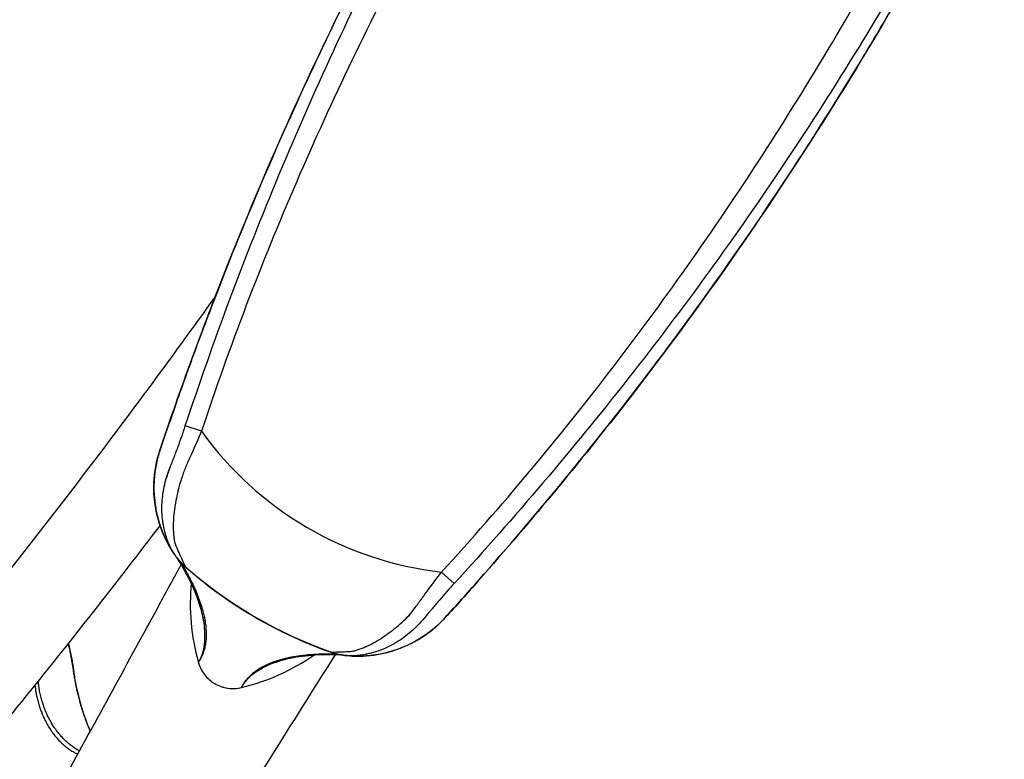
# Model space of a CAD drawing. Units: millimetres. Extents: x -137 to 4093, y -12787 to -6709.
# Drawn here: x 1123 to 1140, y -11703 to -11690 of the extents above; entities that cross this region are included whole.
import ezdxf

# ---------------------------------------------------------------- set-up
doc = ezdxf.new("R2010")
doc.units = ezdxf.units.MM
doc.header["$LTSCALE"] = 0.2
doc.layers.get('0').update_dxf_attribs({"lineweight": 0})
doc.layers.add('verilmeyecek', color=251, linetype='Continuous')

# ---------------------------------------------------------------- blocks, each defined once
blk = doc.blocks.new('CLARUS S0 SİYAH 230 FİLE')
at = {"color": 0}
for p, q in [((-27.239, 33.168), (-27.24, 33.174)), ((-27.169, 33.184), (-27.169, 33.184)), ((-27.169, 33.184), (-27.169, 33.184)), ((-24.16, 33.168), (-24.159, 33.174)), ((-23.907, 32.952), (-23.907, 32.952)), ((-28.565, 31.669), (-28.564, 31.669)), ((-22.835, 31.669), (-22.836, 31.669)), ((-28.111, 31.021), (-28.399, 31.083)), ((-23.289, 31.021), (-23.001, 31.083)), ((-28.736, 30.822), (-28.737, 30.822)), ((-22.663, 30.823), (-22.664, 30.823)), ((-22.423, 29.522), (-22.422, 29.522)), ((-22.422, 29.522), (-22.422, 29.522)), ((-22.329, 28.965), (-22.328, 28.966)), ((-22.328, 28.966), (-22.328, 28.966))]:
    blk.add_line(p, q, dxfattribs=at)
for centre, radius, start, end in [((-25.7, 25.572), 7.756, 78.5439, 101.4561), ((-25.7, 25.572), 7.753, 79.0773, 100.9245), ((-25.7, 25.572), 7.752, 79.0771, 100.9247), ((-25.7, 25.572), 7.753, 79.0773, 100.9245), ((-25.7, 25.572), 7.731, 101.2913, 101.292), ((-25.7, 25.572), 7.731, 78.726, 78.7291), ((-43.171, 27.6), 20, 15.4994, 15.5037), ((-43.171, 27.6), 20, 15.4992, 15.5035), ((-25.7, 25.572), 5.959, 66.1329, 113.8688)]:
    blk.add_arc(centre, radius, start, end, dxfattribs=at)
for centre, major_axis, ratio, start_param, end_param in [((-38.272, 32.871), (12.128, 1.76), 0.314804, 6.244543, 6.249632), ((-16.69, 33.338), (-8.57, 1.243), 0.314805, 0.029215, 0.036615), ((-83.549, 18.874), (19.22, 58.994), 1, 5.190707, 5.199811)]:
    blk.add_ellipse(centre, major_axis=major_axis, ratio=ratio, start_param=start_param, end_param=end_param, dxfattribs=at)
for points, knots in [([(-23.495, 32.79), (-23.389, 33.667), (-23.274, 34.543), (-23.149, 35.418), (-22.964, 36.722), (-22.759, 38.024), (-22.534, 39.323)], [0.7976992, 0.7976992, 0.7976992, 0.7976992, 0.8750004, 0.8750004, 0.8750004, 0.9902141, 0.9902141, 0.9902141, 0.9902141]), ([(-20.93, 39.318), (-21.173, 37.933), (-21.393, 36.546), (-21.589, 35.156), (-21.785, 33.766), (-21.959, 32.373), (-22.109, 30.978), (-22.113, 30.938), (-22.118, 30.898), (-22.122, 30.858), (-22.192, 30.203), (-22.256, 29.549), (-22.316, 28.894)], [0, 0, 0, 0, 0.1232356, 0.1232356, 0.1232356, 0.2464628, 0.2464628, 0.2464628, 0.25, 0.25, 0.25, 0.3077616, 0.3077616, 0.3077616, 0.3077616]), ([(-27.244, 33.19), (-27.224, 33.83), (-27.204, 34.472), (-27.161, 35.879), (-27.138, 36.646), (-27.115, 37.427)], [3.703887, 3.703887, 3.703887, 3.703887, 9.323801, 9.323801, 15.954985, 15.954985, 15.954985, 15.954985]), ([(-24.285, 37.427), (-24.251, 36.249), (-24.215, 35.102), (-24.172, 33.703), (-24.164, 33.447), (-24.156, 33.19)], [0, 0, 0, 0, 10.000244, 10.000244, 12.249985, 12.249985, 12.249985, 12.249985]), ([(-24.285, 37.427), (-24.251, 36.249), (-24.215, 35.102), (-24.172, 33.703), (-24.164, 33.447), (-24.156, 33.19)], [0, 0, 0, 0, 10.000244, 10.000244, 12.249858, 12.249858, 12.249858, 12.249858]), ([(-23.025, 36.272), (-23.027, 36.275), (-23.029, 36.278), (-23.031, 36.281), (-23.036, 36.287), (-23.041, 36.294), (-23.046, 36.3), (-23.05, 36.305), (-23.054, 36.31), (-23.058, 36.315), (-23.074, 36.336), (-23.09, 36.357), (-23.107, 36.377), (-23.109, 36.379), (-23.112, 36.382), (-23.114, 36.384), (-23.133, 36.407), (-23.153, 36.428), (-23.173, 36.45), (-23.193, 36.471), (-23.214, 36.491), (-23.235, 36.512), (-23.237, 36.514), (-23.239, 36.516), (-23.241, 36.518), (-23.26, 36.536), (-23.28, 36.553), (-23.299, 36.57), (-23.304, 36.574), (-23.309, 36.578), (-23.314, 36.582), (-23.331, 36.597), (-23.349, 36.611), (-23.367, 36.625), (-23.374, 36.631), (-23.382, 36.637), (-23.389, 36.643), (-23.404, 36.654), (-23.42, 36.665), (-23.435, 36.676), (-23.458, 36.693), (-23.482, 36.708), (-23.505, 36.723), (-23.519, 36.731), (-23.532, 36.74), (-23.546, 36.748), (-23.579, 36.767), (-23.613, 36.786), (-23.648, 36.803), (-23.668, 36.813), (-23.688, 36.822), (-23.708, 36.831), (-23.736, 36.843), (-23.763, 36.854), (-23.79, 36.864), (-23.791, 36.864), (-23.792, 36.865), (-23.793, 36.865), (-23.82, 36.874), (-23.846, 36.883), (-23.871, 36.891), (-23.893, 36.897), (-23.914, 36.902), (-23.934, 36.907), (-23.957, 36.912), (-23.98, 36.917), (-24.003, 36.921), (-24.012, 36.922), (-24.02, 36.923), (-24.029, 36.925), (-24.043, 36.927), (-24.057, 36.928), (-24.071, 36.93), (-24.082, 36.931), (-24.093, 36.932), (-24.104, 36.932), (-24.115, 36.933), (-24.126, 36.934), (-24.136, 36.934), (-24.15, 36.934), (-24.164, 36.935), (-24.177, 36.934), (-24.184, 36.934), (-24.192, 36.934), (-24.199, 36.934), (-24.223, 36.933), (-24.247, 36.931), (-24.27, 36.928)], [0.0201552, 0.0201552, 0.0201552, 0.0201552, 0.0234375, 0.0234375, 0.0234375, 0.03125, 0.03125, 0.03125, 0.0372182, 0.0372182, 0.0372182, 0.0625, 0.0625, 0.0625, 0.0655883, 0.0655883, 0.0655883, 0.0938842, 0.0938842, 0.0938842, 0.1221075, 0.1221075, 0.1221075, 0.125, 0.125, 0.125, 0.1502509, 0.1502509, 0.1502509, 0.15625, 0.15625, 0.15625, 0.1783039, 0.1783039, 0.1783039, 0.1875, 0.1875, 0.1875, 0.2062539, 0.2062539, 0.2062539, 0.2341041, 0.2341041, 0.2341041, 0.25, 0.25, 0.25, 0.2896502, 0.2896502, 0.2896502, 0.3125, 0.3125, 0.3125, 0.34375, 0.34375, 0.34375, 0.3448312, 0.3448312, 0.3448312, 0.375, 0.375, 0.375, 0.3997509, 0.3997509, 0.3997509, 0.4272066, 0.4272066, 0.4272066, 0.4375, 0.4375, 0.4375, 0.454662, 0.454662, 0.454662, 0.46875, 0.46875, 0.46875, 0.4821342, 0.4821342, 0.4821342, 0.5, 0.5, 0.5, 0.5096067, 0.5096067, 0.5096067, 0.5428356, 0.5428356, 0.5428356, 0.5428356]), ([(-24.269, 36.867), (-24.261, 36.867), (-24.253, 36.868), (-24.245, 36.868), (-24.239, 36.868), (-24.232, 36.868), (-24.225, 36.868), (-24.211, 36.868), (-24.197, 36.868), (-24.183, 36.868), (-24.172, 36.867), (-24.162, 36.867), (-24.151, 36.866), (-24.14, 36.865), (-24.129, 36.864), (-24.117, 36.863), (-24.103, 36.861), (-24.088, 36.86), (-24.074, 36.858), (-24.066, 36.856), (-24.058, 36.855), (-24.05, 36.854), (-24.027, 36.85), (-24.004, 36.846), (-23.981, 36.841), (-23.959, 36.836), (-23.936, 36.83), (-23.914, 36.823), (-23.889, 36.817), (-23.865, 36.809), (-23.84, 36.8), (-23.837, 36.799), (-23.834, 36.798), (-23.831, 36.797), (-23.803, 36.787), (-23.774, 36.776), (-23.746, 36.764), (-23.729, 36.756), (-23.713, 36.749), (-23.696, 36.741), (-23.657, 36.723), (-23.618, 36.702), (-23.58, 36.68), (-23.571, 36.675), (-23.563, 36.67), (-23.554, 36.665), (-23.531, 36.651), (-23.508, 36.636), (-23.485, 36.621), (-23.463, 36.606), (-23.441, 36.591), (-23.42, 36.575), (-23.419, 36.574), (-23.418, 36.573), (-23.416, 36.572), (-23.394, 36.555), (-23.372, 36.538), (-23.35, 36.519), (-23.347, 36.517), (-23.345, 36.516), (-23.343, 36.514), (-23.323, 36.497), (-23.304, 36.48), (-23.286, 36.463), (-23.28, 36.458), (-23.275, 36.453), (-23.269, 36.448), (-23.254, 36.434), (-23.239, 36.419), (-23.224, 36.404), (-23.204, 36.384), (-23.185, 36.363), (-23.166, 36.341), (-23.155, 36.329), (-23.144, 36.317), (-23.134, 36.305), (-23.126, 36.295), (-23.118, 36.285), (-23.11, 36.275), (-23.097, 36.259), (-23.085, 36.243), (-23.072, 36.226), (-23.067, 36.22), (-23.062, 36.213), (-23.057, 36.206), (-23.053, 36.2), (-23.049, 36.194), (-23.045, 36.188), (-23.044, 36.187), (-23.044, 36.187), (-23.043, 36.186), (-23.042, 36.184), (-23.04, 36.182), (-23.039, 36.18)], [0.4808222, 0.4808222, 0.4808222, 0.4808222, 0.4912278, 0.4912278, 0.4912278, 0.5, 0.5, 0.5, 0.5182951, 0.5182951, 0.5182951, 0.53125, 0.53125, 0.53125, 0.5453005, 0.5453005, 0.5453005, 0.5625, 0.5625, 0.5625, 0.57222, 0.57222, 0.57222, 0.5990691, 0.5990691, 0.5990691, 0.625, 0.625, 0.625, 0.6526129, 0.6526129, 0.6526129, 0.65625, 0.65625, 0.65625, 0.6875, 0.6875, 0.6875, 0.7062354, 0.7062354, 0.7062354, 0.75, 0.75, 0.75, 0.7599943, 0.7599943, 0.7599943, 0.7868874, 0.7868874, 0.7868874, 0.8125, 0.8125, 0.8125, 0.8138468, 0.8138468, 0.8138468, 0.840881, 0.840881, 0.840881, 0.84375, 0.84375, 0.84375, 0.8679692, 0.8679692, 0.8679692, 0.875, 0.875, 0.875, 0.8950995, 0.8950995, 0.8950995, 0.9222646, 0.9222646, 0.9222646, 0.9375, 0.9375, 0.9375, 0.9494554, 0.9494554, 0.9494554, 0.96875, 0.96875, 0.96875, 0.9766948, 0.9766948, 0.9766948, 0.9835299, 0.9835299, 0.9835299, 0.984375, 0.984375, 0.984375, 0.9867015, 0.9867015, 0.9867015, 0.9867015]), ([(-23.491, 35.747), (-23.493, 35.75), (-23.496, 35.753), (-23.5, 35.758), (-23.507, 35.767), (-23.523, 35.786), (-23.554, 35.824), (-23.582, 35.856), (-23.638, 35.921), (-23.677, 35.962), (-23.755, 36.044), (-23.795, 36.084), (-23.876, 36.163), (-23.917, 36.202), (-24.002, 36.277), (-24.045, 36.314), (-24.131, 36.385), (-24.175, 36.42), (-24.232, 36.462), (-24.244, 36.472), (-24.257, 36.481)], [0, 0, 0, 0, 0.0019531, 0.0019531, 0.0039063, 0.0078125, 0.015625, 0.03125, 0.03125, 0.0625, 0.0625, 0.09375, 0.09375, 0.125, 0.125, 0.15625, 0.15625, 0.1875, 0.1875, 0.1964631, 0.1964631, 0.1964631, 0.1964631]), ([(-23.158, 35.356), (-23.186, 35.385), (-23.213, 35.415), (-23.29, 35.498), (-23.339, 35.554), (-23.422, 35.652), (-23.457, 35.694), (-23.493, 35.74), (-23.494, 35.742), (-23.496, 35.744), (-23.496, 35.744), (-23.497, 35.745), (-23.497, 35.745), (-23.523, 35.778), (-23.55, 35.811), (-23.659, 35.94), (-23.746, 36.033), (-23.969, 36.251), (-24.111, 36.373), (-24.257, 36.481)], [2.457048, 2.457048, 2.457048, 2.457048, 2.577483, 2.577483, 2.798159, 2.798159, 2.963666, 2.963666, 2.971423, 2.971423, 2.972415, 2.972415, 2.973408, 2.973408, 3.100469, 3.100469, 3.48212, 3.48212, 4.042495, 4.042495, 4.042495, 4.042495]), ([(-23.157, 35.361), (-23.176, 35.381), (-23.194, 35.4), (-23.212, 35.42), (-23.224, 35.433), (-23.236, 35.446), (-23.248, 35.459), (-23.251, 35.463), (-23.255, 35.467), (-23.258, 35.47), (-23.273, 35.487), (-23.288, 35.504), (-23.303, 35.521), (-23.311, 35.53), (-23.318, 35.539), (-23.326, 35.547), (-23.329, 35.551), (-23.333, 35.556), (-23.337, 35.56), (-23.341, 35.564), (-23.344, 35.569), (-23.348, 35.573), (-23.355, 35.582), (-23.363, 35.59), (-23.37, 35.599), (-23.371, 35.6), (-23.372, 35.6), (-23.372, 35.601), (-23.379, 35.609), (-23.386, 35.617), (-23.392, 35.625), (-23.406, 35.641), (-23.419, 35.657), (-23.432, 35.674), (-23.433, 35.675), (-23.434, 35.676), (-23.436, 35.678), (-23.443, 35.686), (-23.45, 35.695), (-23.457, 35.704), (-23.459, 35.706), (-23.46, 35.708), (-23.462, 35.71), (-23.467, 35.716), (-23.472, 35.723), (-23.477, 35.729), (-23.477, 35.729), (-23.478, 35.73), (-23.478, 35.731), (-23.48, 35.733), (-23.482, 35.736), (-23.484, 35.738), (-23.485, 35.74), (-23.486, 35.741), (-23.488, 35.743), (-23.488, 35.743), (-23.489, 35.744), (-23.489, 35.745), (-23.49, 35.746), (-23.491, 35.746), (-23.491, 35.747)], [0.8306096, 0.8306096, 0.8306096, 0.8306096, 0.8572654, 0.8572654, 0.8572654, 0.875, 0.875, 0.875, 0.8798969, 0.8798969, 0.8798969, 0.9025265, 0.9025265, 0.9025265, 0.9138426, 0.9138426, 0.9138426, 0.919501, 0.919501, 0.919501, 0.9251598, 0.9251598, 0.9251598, 0.9364783, 0.9364783, 0.9364783, 0.9375, 0.9375, 0.9375, 0.9477981, 0.9477981, 0.9477981, 0.96875, 0.96875, 0.96875, 0.9704414, 0.9704414, 0.9704414, 0.9817647, 0.9817647, 0.9817647, 0.984375, 0.984375, 0.984375, 0.9921875, 0.9921875, 0.9921875, 0.9930878, 0.9930878, 0.9930878, 0.9960938, 0.9960938, 0.9960938, 0.9980469, 0.9980469, 0.9980469, 0.9990234, 0.9990234, 0.9990234, 1, 1, 1, 1]), ([(-25.268, 34.502), (-25.296, 34.53), (-25.327, 34.554), (-25.36, 34.576), (-25.393, 34.597), (-25.428, 34.615), (-25.465, 34.63), (-25.539, 34.659), (-25.619, 34.675), (-25.7, 34.675), (-25.781, 34.675), (-25.861, 34.659), (-25.935, 34.63), (-25.972, 34.615), (-26.007, 34.597), (-26.04, 34.576), (-26.073, 34.554), (-26.104, 34.53), (-26.132, 34.502)], [0, 0, 0, 0, 0.125, 0.125, 0.125, 0.25, 0.25, 0.25, 0.5, 0.5, 0.5, 0.75, 0.75, 0.75, 0.875, 0.875, 0.875, 1, 1, 1, 1]), ([(-26.132, 34.482), (-26.132, 34.479), (-26.132, 34.475), (-26.132, 34.472), (-26.132, 34.468), (-26.132, 34.465), (-26.132, 34.461), (-26.132, 34.454), (-26.132, 34.447), (-26.132, 34.44), (-26.132, 34.437), (-26.132, 34.433), (-26.132, 34.43), (-26.132, 34.426), (-26.132, 34.423), (-26.132, 34.419), (-26.133, 34.414), (-26.133, 34.409), (-26.133, 34.403), (-26.133, 34.402), (-26.133, 34.4), (-26.133, 34.399), (-26.134, 34.385), (-26.135, 34.371), (-26.137, 34.358), (-26.138, 34.351), (-26.139, 34.344), (-26.14, 34.337), (-26.141, 34.333), (-26.142, 34.329), (-26.142, 34.325), (-26.143, 34.322), (-26.143, 34.319), (-26.144, 34.316), (-26.147, 34.303), (-26.15, 34.289), (-26.153, 34.275), (-26.156, 34.262), (-26.159, 34.248), (-26.163, 34.235), (-26.169, 34.214), (-26.176, 34.192), (-26.184, 34.171), (-26.186, 34.165), (-26.188, 34.159), (-26.191, 34.154), (-26.199, 34.134), (-26.207, 34.114), (-26.217, 34.093), (-26.22, 34.086), (-26.224, 34.078), (-26.228, 34.071), (-26.238, 34.052), (-26.248, 34.033), (-26.259, 34.014), (-26.265, 34.004), (-26.271, 33.995), (-26.277, 33.985), (-26.295, 33.956), (-26.315, 33.927), (-26.337, 33.897), (-26.35, 33.881), (-26.363, 33.865), (-26.376, 33.848), (-26.387, 33.835), (-26.398, 33.821), (-26.41, 33.808), (-26.436, 33.778), (-26.464, 33.748), (-26.494, 33.717), (-26.507, 33.704), (-26.52, 33.691), (-26.533, 33.678), (-26.551, 33.661), (-26.57, 33.644), (-26.589, 33.626), (-26.623, 33.596), (-26.659, 33.565), (-26.697, 33.535), (-26.708, 33.526), (-26.72, 33.516), (-26.732, 33.507), (-26.758, 33.486), (-26.786, 33.465), (-26.815, 33.444), (-26.856, 33.414), (-26.899, 33.384), (-26.944, 33.354), (-26.952, 33.349), (-26.96, 33.343), (-26.968, 33.338), (-27.005, 33.314), (-27.044, 33.289), (-27.083, 33.265), (-27.089, 33.262), (-27.094, 33.259), (-27.1, 33.255), (-27.119, 33.244), (-27.138, 33.233), (-27.157, 33.221), (-27.182, 33.207), (-27.207, 33.192), (-27.233, 33.178), (-27.235, 33.176), (-27.238, 33.175), (-27.24, 33.174)], [0, 0, 0, 0, 0.008264, 0.008264, 0.008264, 0.016526, 0.016526, 0.016526, 0.033044, 0.033044, 0.033044, 0.041298, 0.041298, 0.041298, 0.049546, 0.049546, 0.049546, 0.0625, 0.0625, 0.0625, 0.066024, 0.066024, 0.066024, 0.098918, 0.098918, 0.098918, 0.115365, 0.115365, 0.115365, 0.125, 0.125, 0.125, 0.131831, 0.131831, 0.131831, 0.164788, 0.164788, 0.164788, 0.197779, 0.197779, 0.197779, 0.25, 0.25, 0.25, 0.263924, 0.263924, 0.263924, 0.3125, 0.3125, 0.3125, 0.330252, 0.330252, 0.330252, 0.375, 0.375, 0.375, 0.396668, 0.396668, 0.396668, 0.463148, 0.463148, 0.463148, 0.5, 0.5, 0.5, 0.5297, 0.5297, 0.5297, 0.596312, 0.596312, 0.596312, 0.625, 0.625, 0.625, 0.662956, 0.662956, 0.662956, 0.729631, 0.729631, 0.729631, 0.75, 0.75, 0.75, 0.796356, 0.796356, 0.796356, 0.863128, 0.863128, 0.863128, 0.875, 0.875, 0.875, 0.929923, 0.929923, 0.929923, 0.9375, 0.9375, 0.9375, 0.963295, 0.963295, 0.963295, 0.996761, 0.996761, 0.996761, 1, 1, 1, 1]), ([(-26.314, 33.969), (-26.306, 33.982), (-26.298, 33.995), (-26.255, 34.066), (-26.224, 34.123), (-26.175, 34.232), (-26.156, 34.285), (-26.139, 34.361), (-26.136, 34.386), (-26.133, 34.422), (-26.132, 34.434), (-26.132, 34.452), (-26.132, 34.458), (-26.132, 34.47), (-26.132, 34.476), (-26.132, 34.482)], [0.5963926, 0.5963926, 0.5963926, 0.5963926, 0.625, 0.625, 0.75, 0.75, 0.875, 0.875, 0.9375, 0.9375, 0.96875, 0.96875, 0.984375, 0.984375, 1, 1, 1, 1]), ([(-26.132, 34.482), (-26.132, 34.479), (-26.132, 34.475), (-26.132, 34.472), (-26.132, 34.468), (-26.132, 34.465), (-26.132, 34.461), (-26.132, 34.454), (-26.132, 34.447), (-26.132, 34.44), (-26.132, 34.439), (-26.132, 34.438), (-26.132, 34.436)], [0, 0, 0, 0, 0.00826366, 0.00826366, 0.00826366, 0.01652629, 0.01652629, 0.01652629, 0.03304442, 0.03304442, 0.03304442, 0.03592464, 0.03592464, 0.03592464, 0.03592464]), ([(-25.269, 34.464), (-25.269, 34.458), (-25.269, 34.452), (-25.268, 34.434), (-25.267, 34.422), (-25.264, 34.385), (-25.261, 34.36), (-25.244, 34.284), (-25.225, 34.232), (-25.176, 34.122), (-25.145, 34.065), (-25.102, 33.995), (-25.094, 33.982), (-25.086, 33.969)], [0.0158211, 0.0158211, 0.0158211, 0.0158211, 0.03125, 0.03125, 0.0625, 0.0625, 0.125, 0.125, 0.25, 0.25, 0.375, 0.375, 0.402977, 0.402977, 0.402977, 0.402977]), ([(-24.159, 33.174), (-24.176, 33.183), (-24.193, 33.193), (-24.21, 33.202), (-24.226, 33.212), (-24.242, 33.221), (-24.258, 33.23), (-24.272, 33.239), (-24.286, 33.247), (-24.3, 33.255), (-24.317, 33.266), (-24.334, 33.276), (-24.351, 33.286), (-24.366, 33.296), (-24.382, 33.306), (-24.397, 33.315), (-24.409, 33.323), (-24.421, 33.331), (-24.432, 33.339), (-24.435, 33.34), (-24.438, 33.342), (-24.441, 33.344), (-24.481, 33.37), (-24.519, 33.397), (-24.556, 33.423), (-24.595, 33.451), (-24.633, 33.479), (-24.669, 33.508), (-24.741, 33.565), (-24.807, 33.621), (-24.866, 33.678), (-24.896, 33.707), (-24.924, 33.735), (-24.95, 33.763), (-24.976, 33.792), (-25.001, 33.82), (-25.024, 33.848), (-25.07, 33.904), (-25.108, 33.96), (-25.14, 34.013), (-25.156, 34.04), (-25.17, 34.067), (-25.183, 34.093), (-25.187, 34.102), (-25.191, 34.111), (-25.195, 34.12), (-25.199, 34.129), (-25.203, 34.138), (-25.206, 34.147), (-25.21, 34.155), (-25.213, 34.163), (-25.216, 34.171), (-25.216, 34.172), (-25.216, 34.173), (-25.217, 34.174), (-25.226, 34.198), (-25.233, 34.221), (-25.24, 34.245), (-25.246, 34.267), (-25.251, 34.29), (-25.255, 34.312), (-25.256, 34.316), (-25.257, 34.32), (-25.257, 34.324), (-25.258, 34.329), (-25.259, 34.333), (-25.26, 34.337), (-25.263, 34.359), (-25.266, 34.381), (-25.267, 34.403), (-25.269, 34.423), (-25.269, 34.444), (-25.269, 34.464)], [0.0000164, 0.0000164, 0.0000164, 0.0000164, 0.02209, 0.02209, 0.02209, 0.0434152, 0.0434152, 0.0434152, 0.0625, 0.0625, 0.0625, 0.0859942, 0.0859942, 0.0859942, 0.1076366, 0.1076366, 0.1076366, 0.125, 0.125, 0.125, 0.1292291, 0.1292291, 0.1292291, 0.1875, 0.1875, 0.1875, 0.25, 0.25, 0.25, 0.375, 0.375, 0.375, 0.4375, 0.4375, 0.4375, 0.5, 0.5, 0.5, 0.625, 0.625, 0.625, 0.6875, 0.6875, 0.6875, 0.7093226, 0.7093226, 0.7093226, 0.7305328, 0.7305328, 0.7305328, 0.75, 0.75, 0.75, 0.7529626, 0.7529626, 0.7529626, 0.8109399, 0.8109399, 0.8109399, 0.8653141, 0.8653141, 0.8653141, 0.875, 0.875, 0.875, 0.8851095, 0.8851095, 0.8851095, 0.9375, 0.9375, 0.9375, 0.9860161, 0.9860161, 0.9860161, 0.9860161]), ([(-27.34, 33.137), (-27.019, 33.31), (-26.759, 33.492), (-26.462, 33.773), (-26.376, 33.875), (-26.314, 33.969)], [0, 0, 0, 0, 1.621699, 1.621699, 2.566587, 2.566587, 2.566587, 2.566587]), ([(-25.085, 33.968), (-24.968, 33.789), (-24.762, 33.586), (-24.354, 33.304), (-24.213, 33.22), (-24.058, 33.136)], [0, 0, 0, 0, 1.777375, 1.777375, 2.561159, 2.561159, 2.561159, 2.561159]), ([(-25.083, 33.966), (-24.967, 33.788), (-24.761, 33.585), (-24.354, 33.304), (-24.213, 33.22), (-24.058, 33.136)], [0.005834, 0.005834, 0.005834, 0.005834, 1.777375, 1.777375, 2.561159, 2.561159, 2.561159, 2.561159]), ([(-24.634, 33.481), (-24.646, 33.49), (-24.658, 33.499), (-24.669, 33.508), (-24.741, 33.565), (-24.807, 33.621), (-24.866, 33.678), (-24.896, 33.707), (-24.924, 33.735), (-24.95, 33.763), (-24.955, 33.769), (-24.96, 33.774), (-24.964, 33.779)], [0.2303294, 0.2303294, 0.2303294, 0.2303294, 0.25, 0.25, 0.25, 0.375, 0.375, 0.375, 0.4375, 0.4375, 0.4375, 0.4489407, 0.4489407, 0.4489407, 0.4489407]), ([(-28.565, 31.669), (-28.536, 31.805), (-28.494, 31.938), (-28.351, 32.264), (-28.23, 32.45), (-27.94, 32.774), (-27.766, 32.915), (-27.527, 33.051), (-27.476, 33.077), (-27.424, 33.102)], [0, 0, 0, 0, 0.415297, 0.415297, 1.066214, 1.066214, 1.719961, 1.719961, 1.892081, 1.892081, 1.892081, 1.892081]), ([(-27.424, 33.102), (-27.493, 33.069), (-27.56, 33.034), (-27.625, 32.994), (-27.693, 32.953), (-27.758, 32.908), (-27.821, 32.858), (-27.823, 32.857), (-27.825, 32.855), (-27.827, 32.853), (-27.857, 32.83), (-27.886, 32.806), (-27.914, 32.781), (-27.915, 32.78), (-27.917, 32.778), (-27.919, 32.777), (-27.947, 32.752), (-27.974, 32.726), (-28.001, 32.7), (-28.002, 32.698), (-28.003, 32.697), (-28.005, 32.696), (-28.06, 32.641), (-28.111, 32.584), (-28.159, 32.523), (-28.16, 32.522), (-28.161, 32.521), (-28.162, 32.52), (-28.186, 32.49), (-28.209, 32.46), (-28.231, 32.428), (-28.254, 32.396), (-28.276, 32.363), (-28.297, 32.329), (-28.298, 32.328), (-28.298, 32.328), (-28.298, 32.327), (-28.319, 32.294), (-28.339, 32.26), (-28.358, 32.225), (-28.377, 32.191), (-28.395, 32.155), (-28.412, 32.119), (-28.412, 32.119), (-28.412, 32.118), (-28.413, 32.118), (-28.429, 32.082), (-28.445, 32.047), (-28.46, 32.011), (-28.474, 31.974), (-28.488, 31.937), (-28.501, 31.899), (-28.507, 31.881), (-28.513, 31.862), (-28.519, 31.843), (-28.525, 31.824), (-28.53, 31.805), (-28.536, 31.786), (-28.541, 31.766), (-28.546, 31.747), (-28.55, 31.728), (-28.553, 31.718), (-28.555, 31.708), (-28.557, 31.698), (-28.559, 31.689), (-28.562, 31.679), (-28.564, 31.669)], [0, 0, 0, 0, 0.119889, 0.119889, 0.119889, 0.245948, 0.245948, 0.245948, 0.25, 0.25, 0.25, 0.308928, 0.308928, 0.308928, 0.3125, 0.3125, 0.3125, 0.371888, 0.371888, 0.371888, 0.375, 0.375, 0.375, 0.497819, 0.497819, 0.497819, 0.5, 0.5, 0.5, 0.560798, 0.560798, 0.560798, 0.623739, 0.623739, 0.623739, 0.625, 0.625, 0.625, 0.686471, 0.686471, 0.686471, 0.749003, 0.749003, 0.749003, 0.75, 0.75, 0.75, 0.811832, 0.811832, 0.811832, 0.874995, 0.874995, 0.874995, 0.906518, 0.906518, 0.906518, 0.937905, 0.937905, 0.937905, 0.969087, 0.969087, 0.969087, 0.984581, 0.984581, 0.984581, 1, 1, 1, 1]), ([(-28.399, 31.083), (-28.372, 31.206), (-28.348, 31.329), (-28.326, 31.45), (-28.314, 31.511), (-28.304, 31.573), (-28.294, 31.631), (-28.292, 31.646), (-28.29, 31.66), (-28.287, 31.675), (-28.284, 31.691), (-28.282, 31.706), (-28.279, 31.722), (-28.274, 31.753), (-28.269, 31.783), (-28.263, 31.813), (-28.242, 31.931), (-28.219, 32.039), (-28.188, 32.141), (-28.173, 32.192), (-28.156, 32.241), (-28.136, 32.29), (-28.117, 32.339), (-28.094, 32.388), (-28.07, 32.436), (-28.021, 32.53), (-27.964, 32.619), (-27.9, 32.701), (-27.868, 32.742), (-27.834, 32.782), (-27.798, 32.819), (-27.788, 32.829), (-27.779, 32.838), (-27.77, 32.848), (-27.761, 32.857), (-27.751, 32.866), (-27.742, 32.875), (-27.723, 32.893), (-27.706, 32.908), (-27.69, 32.922), (-27.657, 32.951), (-27.628, 32.974), (-27.598, 32.997), (-27.568, 33.019), (-27.537, 33.04), (-27.498, 33.062), (-27.479, 33.073), (-27.458, 33.084), (-27.435, 33.096), (-27.431, 33.098), (-27.427, 33.1), (-27.424, 33.102)], [-1, -1, -1, -1, -0.8660266, -0.8660266, -0.8660266, -0.7990399, -0.7990399, -0.7990399, -0.7822932, -0.7822932, -0.7822932, -0.7655466, -0.7655466, -0.7655466, -0.7320532, -0.7320532, -0.7320532, -0.5980798, -0.5980798, -0.5980798, -0.5310931, -0.5310931, -0.5310931, -0.4641064, -0.4641064, -0.4641064, -0.330133, -0.330133, -0.330133, -0.2631464, -0.2631464, -0.2631464, -0.2463997, -0.2463997, -0.2463997, -0.229653, -0.229653, -0.229653, -0.1961597, -0.1961597, -0.1961597, -0.129173, -0.129173, -0.129173, -0.0621863, -0.0621863, -0.0621863, -0.0286929, -0.0286929, -0.0286929, -0.0233917, -0.0233917, -0.0233917, -0.0233917]), ([(-27.169, 33.184), (-27.17, 33.183), (-27.171, 33.182), (-27.173, 33.181), (-27.183, 33.175), (-27.195, 33.166), (-27.208, 33.157), (-27.221, 33.148), (-27.236, 33.138), (-27.252, 33.128), (-27.283, 33.108), (-27.319, 33.086), (-27.358, 33.062), (-27.396, 33.038), (-27.436, 33.012), (-27.473, 32.982), (-27.491, 32.968), (-27.509, 32.952), (-27.524, 32.935), (-27.532, 32.927), (-27.539, 32.918), (-27.547, 32.91), (-27.554, 32.901), (-27.562, 32.892), (-27.569, 32.883), (-27.599, 32.846), (-27.627, 32.808), (-27.655, 32.767), (-27.71, 32.686), (-27.762, 32.597), (-27.808, 32.501), (-27.831, 32.454), (-27.853, 32.404), (-27.874, 32.353), (-27.895, 32.303), (-27.916, 32.252), (-27.935, 32.199), (-27.972, 32.092), (-28.004, 31.979), (-28.021, 31.853), (-28.025, 31.821), (-28.028, 31.788), (-28.031, 31.755), (-28.033, 31.739), (-28.035, 31.722), (-28.036, 31.705), (-28.038, 31.688), (-28.039, 31.671), (-28.041, 31.654), (-28.047, 31.586), (-28.054, 31.515), (-28.061, 31.445), (-28.076, 31.304), (-28.093, 31.163), (-28.111, 31.021)], [-0.9884515, -0.9884515, -0.9884515, -0.9884515, -0.9843748, -0.9843748, -0.9843748, -0.9515623, -0.9515623, -0.9515623, -0.9187498, -0.9187498, -0.9187498, -0.8531248, -0.8531248, -0.8531248, -0.7874998, -0.7874998, -0.7874998, -0.7546873, -0.7546873, -0.7546873, -0.7382811, -0.7382811, -0.7382811, -0.7218748, -0.7218748, -0.7218748, -0.6562499, -0.6562499, -0.6562499, -0.5249999, -0.5249999, -0.5249999, -0.4593749, -0.4593749, -0.4593749, -0.3937499, -0.3937499, -0.3937499, -0.2624999, -0.2624999, -0.2624999, -0.2296875, -0.2296875, -0.2296875, -0.2132812, -0.2132812, -0.2132812, -0.196875, -0.196875, -0.196875, -0.13125, -0.13125, -0.13125, 0, 0, 0, 0]), ([(-27.258, 33.124), (-27.288, 33.105), (-27.322, 33.084), (-27.358, 33.062), (-27.396, 33.038), (-27.436, 33.012), (-27.473, 32.982), (-27.491, 32.968), (-27.509, 32.952), (-27.524, 32.935), (-27.532, 32.927), (-27.539, 32.918), (-27.547, 32.91), (-27.554, 32.901), (-27.562, 32.892), (-27.569, 32.883), (-27.569, 32.882), (-27.57, 32.882), (-27.57, 32.882)], [-0.9142033, -0.9142033, -0.9142033, -0.9142033, -0.8531248, -0.8531248, -0.8531248, -0.7874998, -0.7874998, -0.7874998, -0.7546873, -0.7546873, -0.7546873, -0.7382811, -0.7382811, -0.7382811, -0.7218748, -0.7218748, -0.7218748, -0.7212078, -0.7212078, -0.7212078, -0.7212078]), ([(-27.424, 33.102), (-27.423, 33.102), (-27.423, 33.102), (-27.422, 33.102), (-27.422, 33.102), (-27.416, 33.105), (-27.409, 33.108), (-27.385, 33.119), (-27.367, 33.126), (-27.29, 33.155), (-27.23, 33.172), (-27.169, 33.184)], [0, 0, 0, 0, 0.0010377, 0.0010377, 0.0022855, 0.0022855, 0.0222516, 0.0222516, 0.0821694, 0.0821694, 0.2680162, 0.2680162, 0.2680162, 0.2680162]), ([(-27.169, 33.184), (-27.174, 33.183), (-27.179, 33.182), (-27.184, 33.181), (-27.19, 33.18), (-27.195, 33.178), (-27.201, 33.177), (-27.212, 33.175), (-27.223, 33.172), (-27.234, 33.169), (-27.245, 33.166), (-27.256, 33.163), (-27.267, 33.16), (-27.277, 33.157), (-27.288, 33.154), (-27.299, 33.15), (-27.31, 33.147), (-27.32, 33.143), (-27.331, 33.139), (-27.342, 33.136), (-27.352, 33.132), (-27.363, 33.128), (-27.373, 33.123), (-27.384, 33.119), (-27.394, 33.115), (-27.399, 33.112), (-27.405, 33.11), (-27.41, 33.108), (-27.414, 33.106), (-27.419, 33.104), (-27.424, 33.102)], [0, 0, 0, 0, 0.057051, 0.057051, 0.057051, 0.120346, 0.120346, 0.120346, 0.246936, 0.246936, 0.246936, 0.373526, 0.373526, 0.373526, 0.500117, 0.500117, 0.500117, 0.626707, 0.626707, 0.626707, 0.753297, 0.753297, 0.753297, 0.879888, 0.879888, 0.879888, 0.943183, 0.943183, 0.943183, 1, 1, 1, 1]), ([(-27.424, 33.102), (-27.423, 33.102), (-27.423, 33.102), (-27.422, 33.102), (-27.422, 33.102), (-27.416, 33.105), (-27.409, 33.108), (-27.385, 33.119), (-27.367, 33.126), (-27.29, 33.155), (-27.23, 33.172), (-27.169, 33.184)], [0, 0, 0, 0, 0.0010377, 0.0010377, 0.0022855, 0.0022855, 0.0222516, 0.0222516, 0.0821694, 0.0821694, 0.2680162, 0.2680162, 0.2680162, 0.2680162]), ([(-27.345, 33.135), (-27.338, 33.138), (-27.305, 33.155), (-27.27, 33.168), (-27.24, 33.174)], [-0.3143862, -0.3143862, -0.3143862, -0.3143862, -0.25, 0, 0, 0, 0]), ([(-27.326, 33.144), (-27.325, 33.145), (-27.323, 33.146), (-27.32, 33.147), (-27.318, 33.148)], [-0.25514056, -0.25514056, -0.25514056, -0.25514056, -0.25, -0.2299382, -0.2299382, -0.2299382, -0.2299382]), ([(-27.102, 33.254), (-27.12, 33.243), (-27.138, 33.232), (-27.157, 33.221), (-27.182, 33.207), (-27.207, 33.192), (-27.233, 33.178), (-27.235, 33.176), (-27.238, 33.175), (-27.24, 33.174)], [0.93832399, 0.93832399, 0.93832399, 0.93832399, 0.96329535, 0.96329535, 0.96329535, 0.99676057, 0.99676057, 0.99676057, 1, 1, 1, 1]), ([(-24.231, 33.184), (-24.187, 33.176), (-24.144, 33.164), (-24.08, 33.144), (-24.058, 33.136), (-24.027, 33.124), (-24.016, 33.119), (-24, 33.113), (-23.995, 33.11), (-23.987, 33.107), (-23.985, 33.106), (-23.981, 33.104), (-23.98, 33.103), (-23.978, 33.102), (-23.977, 33.102), (-23.976, 33.102), (-23.976, 33.101), (-23.975, 33.101), (-23.975, 33.101), (-23.975, 33.101)], [0, 0, 0, 0, 0.1339654, 0.1339654, 0.2018666, 0.2018666, 0.2359302, 0.2359302, 0.2529762, 0.2529762, 0.261501, 0.261501, 0.2657636, 0.2657636, 0.267895, 0.267895, 0.2689606, 0.2689606, 0.2700263, 0.2700263, 0.2700263, 0.2700263]), ([(-23.289, 31.021), (-23.307, 31.163), (-23.324, 31.308), (-23.339, 31.45), (-23.343, 31.485), (-23.346, 31.521), (-23.35, 31.556), (-23.354, 31.591), (-23.358, 31.626), (-23.362, 31.659), (-23.365, 31.676), (-23.367, 31.692), (-23.369, 31.709), (-23.372, 31.725), (-23.374, 31.742), (-23.377, 31.758), (-23.382, 31.79), (-23.388, 31.822), (-23.394, 31.853), (-23.419, 31.977), (-23.451, 32.092), (-23.486, 32.199), (-23.521, 32.306), (-23.558, 32.406), (-23.602, 32.502), (-23.624, 32.549), (-23.648, 32.596), (-23.673, 32.641), (-23.697, 32.685), (-23.723, 32.727), (-23.75, 32.768), (-23.764, 32.788), (-23.777, 32.808), (-23.791, 32.827), (-23.798, 32.836), (-23.805, 32.846), (-23.812, 32.855), (-23.819, 32.864), (-23.826, 32.873), (-23.834, 32.882), (-23.864, 32.918), (-23.901, 32.949), (-23.939, 32.978), (-23.976, 33.007), (-24.015, 33.034), (-24.052, 33.058), (-24.088, 33.083), (-24.122, 33.106), (-24.152, 33.128), (-24.167, 33.138), (-24.181, 33.148), (-24.193, 33.158), (-24.206, 33.167), (-24.218, 33.175), (-24.228, 33.182), (-24.229, 33.182), (-24.23, 33.183), (-24.231, 33.184)], [-1, -1, -1, -1, -0.86875, -0.86875, -0.86875, -0.8359375, -0.8359375, -0.8359375, -0.803125, -0.803125, -0.803125, -0.7867188, -0.7867188, -0.7867188, -0.7703125, -0.7703125, -0.7703125, -0.7375, -0.7375, -0.7375, -0.6062501, -0.6062501, -0.6062501, -0.4750001, -0.4750001, -0.4750001, -0.4093751, -0.4093751, -0.4093751, -0.3437501, -0.3437501, -0.3437501, -0.3109376, -0.3109376, -0.3109376, -0.2945314, -0.2945314, -0.2945314, -0.2781251, -0.2781251, -0.2781251, -0.2125001, -0.2125001, -0.2125001, -0.1468752, -0.1468752, -0.1468752, -0.0812502, -0.0812502, -0.0812502, -0.0484377, -0.0484377, -0.0484377, -0.0156252, -0.0156252, -0.0156252, -0.0117659, -0.0117659, -0.0117659, -0.0117659]), ([(-23.975, 33.101), (-23.979, 33.103), (-23.984, 33.105), (-23.988, 33.107), (-23.994, 33.109), (-23.999, 33.112), (-24.004, 33.114), (-24.014, 33.118), (-24.025, 33.123), (-24.035, 33.127), (-24.046, 33.131), (-24.057, 33.135), (-24.067, 33.139), (-24.078, 33.143), (-24.089, 33.146), (-24.099, 33.15), (-24.11, 33.153), (-24.121, 33.157), (-24.132, 33.16), (-24.143, 33.163), (-24.154, 33.166), (-24.165, 33.169), (-24.175, 33.172), (-24.187, 33.174), (-24.198, 33.177), (-24.203, 33.178), (-24.209, 33.179), (-24.214, 33.18), (-24.217, 33.181), (-24.22, 33.182), (-24.223, 33.182), (-24.225, 33.183), (-24.228, 33.183), (-24.231, 33.184)], [0, 0, 0, 0, 0.056521, 0.056521, 0.056521, 0.119431, 0.119431, 0.119431, 0.245251, 0.245251, 0.245251, 0.371071, 0.371071, 0.371071, 0.496891, 0.496891, 0.496891, 0.622711, 0.622711, 0.622711, 0.748532, 0.748532, 0.748532, 0.874352, 0.874352, 0.874352, 0.937262, 0.937262, 0.937262, 0.968717, 0.968717, 0.968717, 1, 1, 1, 1]), ([(-24.231, 33.184), (-24.187, 33.176), (-24.144, 33.164), (-24.08, 33.144), (-24.058, 33.136), (-24.027, 33.123), (-24.016, 33.119), (-24, 33.112), (-23.995, 33.11), (-23.987, 33.107), (-23.985, 33.106), (-23.981, 33.104), (-23.98, 33.103), (-23.978, 33.102), (-23.977, 33.102), (-23.976, 33.102), (-23.976, 33.101), (-23.975, 33.101), (-23.975, 33.101), (-23.975, 33.101)], [0, 0, 0, 0, 0.1339654, 0.1339654, 0.2018666, 0.2018666, 0.2359302, 0.2359302, 0.2529762, 0.2529762, 0.261501, 0.261501, 0.2657636, 0.2657636, 0.267895, 0.267895, 0.2689606, 0.2689606, 0.2700263, 0.2700263, 0.2700263, 0.2700263]), ([(-24.159, 33.174), (-24.145, 33.171), (-24.13, 33.167), (-24.103, 33.157), (-24.089, 33.152), (-24.068, 33.142), (-24.061, 33.138), (-24.055, 33.134)], [0, 0, 0, 0, 0.125, 0.125, 0.25, 0.25, 0.3170628, 0.3170628, 0.3170628, 0.3170628]), ([(-23.975, 33.101), (-23.979, 33.103), (-23.984, 33.105), (-23.988, 33.107), (-23.994, 33.11), (-23.999, 33.112), (-24.004, 33.114), (-24.011, 33.117), (-24.018, 33.12), (-24.025, 33.123)], [0, 0, 0, 0, 0.0565209, 0.0565209, 0.0565209, 0.1194309, 0.1194309, 0.1194309, 0.2026036, 0.2026036, 0.2026036, 0.2026036]), ([(-23.975, 33.101), (-23.971, 33.099), (-23.967, 33.097), (-23.964, 33.096), (-23.939, 33.083), (-23.917, 33.071), (-23.896, 33.059), (-23.854, 33.034), (-23.819, 33.011), (-23.787, 32.987), (-23.755, 32.963), (-23.725, 32.938), (-23.694, 32.911), (-23.664, 32.884), (-23.633, 32.854), (-23.598, 32.817), (-23.589, 32.808), (-23.58, 32.798), (-23.571, 32.789), (-23.563, 32.779), (-23.554, 32.769), (-23.546, 32.759), (-23.529, 32.74), (-23.512, 32.72), (-23.496, 32.699), (-23.464, 32.658), (-23.433, 32.615), (-23.405, 32.571), (-23.376, 32.526), (-23.35, 32.479), (-23.325, 32.432), (-23.277, 32.337), (-23.237, 32.239), (-23.206, 32.136), (-23.175, 32.034), (-23.152, 31.925), (-23.133, 31.811), (-23.128, 31.782), (-23.124, 31.753), (-23.119, 31.723), (-23.117, 31.708), (-23.115, 31.693), (-23.112, 31.678), (-23.11, 31.663), (-23.108, 31.65), (-23.106, 31.635), (-23.101, 31.607), (-23.097, 31.577), (-23.091, 31.546), (-23.086, 31.516), (-23.081, 31.486), (-23.075, 31.455), (-23.053, 31.332), (-23.028, 31.207), (-23.001, 31.083)], [-0.9765022, -0.9765022, -0.9765022, -0.9765022, -0.9716405, -0.9716405, -0.9716405, -0.9381356, -0.9381356, -0.9381356, -0.8711259, -0.8711259, -0.8711259, -0.8041162, -0.8041162, -0.8041162, -0.7371066, -0.7371066, -0.7371066, -0.7203541, -0.7203541, -0.7203541, -0.7036017, -0.7036017, -0.7036017, -0.6700969, -0.6700969, -0.6700969, -0.6030872, -0.6030872, -0.6030872, -0.5360775, -0.5360775, -0.5360775, -0.4020581, -0.4020581, -0.4020581, -0.2680387, -0.2680387, -0.2680387, -0.2345339, -0.2345339, -0.2345339, -0.2177815, -0.2177815, -0.2177815, -0.2010291, -0.2010291, -0.2010291, -0.1675242, -0.1675242, -0.1675242, -0.1340194, -0.1340194, -0.1340194, 0, 0, 0, 0]), ([(-23.975, 33.101), (-23.774, 33.008), (-23.587, 32.88), (-23.271, 32.579), (-23.136, 32.402), (-22.942, 32.042), (-22.875, 31.858), (-22.835, 31.669)], [0, 0, 0, 0, 0.662019, 0.662019, 1.311929, 1.311929, 1.888915, 1.888915, 1.888915, 1.888915]), ([(-22.836, 31.669), (-22.838, 31.679), (-22.84, 31.689), (-22.843, 31.698), (-22.845, 31.708), (-22.847, 31.718), (-22.849, 31.728), (-22.854, 31.747), (-22.859, 31.766), (-22.864, 31.786), (-22.87, 31.805), (-22.875, 31.824), (-22.881, 31.843), (-22.887, 31.862), (-22.893, 31.881), (-22.899, 31.899), (-22.912, 31.937), (-22.925, 31.974), (-22.94, 32.011), (-22.955, 32.046), (-22.97, 32.082), (-22.987, 32.117), (-22.987, 32.118), (-22.988, 32.119), (-22.988, 32.12), (-23.005, 32.154), (-23.022, 32.189), (-23.04, 32.222), (-23.041, 32.224), (-23.042, 32.225), (-23.042, 32.226), (-23.061, 32.26), (-23.08, 32.293), (-23.1, 32.325), (-23.101, 32.327), (-23.102, 32.328), (-23.103, 32.329), (-23.144, 32.395), (-23.189, 32.458), (-23.236, 32.518), (-23.238, 32.52), (-23.239, 32.521), (-23.24, 32.523), (-23.288, 32.583), (-23.339, 32.64), (-23.393, 32.694), (-23.395, 32.696), (-23.397, 32.698), (-23.399, 32.7), (-23.453, 32.753), (-23.511, 32.804), (-23.571, 32.852), (-23.573, 32.854), (-23.576, 32.856), (-23.578, 32.858), (-23.641, 32.907), (-23.706, 32.952), (-23.774, 32.994), (-23.839, 33.033), (-23.905, 33.069), (-23.974, 33.101)], [0, 0, 0, 0, 0.01541, 0.01541, 0.01541, 0.030901, 0.030901, 0.030901, 0.062099, 0.062099, 0.062099, 0.093531, 0.093531, 0.093531, 0.125131, 0.125131, 0.125131, 0.188549, 0.188549, 0.188549, 0.25, 0.25, 0.25, 0.251772, 0.251772, 0.251772, 0.3125, 0.3125, 0.3125, 0.314701, 0.314701, 0.314701, 0.375, 0.375, 0.375, 0.377617, 0.377617, 0.377617, 0.5, 0.5, 0.5, 0.503457, 0.503457, 0.503457, 0.625, 0.625, 0.625, 0.629311, 0.629311, 0.629311, 0.75, 0.75, 0.75, 0.754953, 0.754953, 0.754953, 0.880375, 0.880375, 0.880375, 1, 1, 1, 1]), ([(-23.855, 33.04), (-23.7, 32.955), (-23.555, 32.849), (-23.27, 32.579), (-23.136, 32.402), (-22.942, 32.042), (-22.875, 31.858), (-22.835, 31.669)], [0.133828, 0.133828, 0.133828, 0.133828, 0.662019, 0.662019, 1.311929, 1.311929, 1.888915, 1.888915, 1.888915, 1.888915]), ([(-23.188, 32.071), (-23.166, 31.988), (-23.148, 31.901), (-23.133, 31.811), (-23.128, 31.782), (-23.124, 31.753), (-23.119, 31.723), (-23.117, 31.708), (-23.115, 31.693), (-23.112, 31.678), (-23.11, 31.663), (-23.108, 31.65), (-23.106, 31.635), (-23.101, 31.607), (-23.097, 31.577), (-23.091, 31.546), (-23.086, 31.516), (-23.081, 31.486), (-23.075, 31.455), (-23.053, 31.332), (-23.028, 31.207), (-23.001, 31.083)], [-0.3739214, -0.3739214, -0.3739214, -0.3739214, -0.2680387, -0.2680387, -0.2680387, -0.2345339, -0.2345339, -0.2345339, -0.2177815, -0.2177815, -0.2177815, -0.2010291, -0.2010291, -0.2010291, -0.1675242, -0.1675242, -0.1675242, -0.1340194, -0.1340194, -0.1340194, 0, 0, 0, 0]), ([(-27.99, 32.015), (-28.002, 31.963), (-28.013, 31.909), (-28.021, 31.853), (-28.025, 31.821), (-28.028, 31.788), (-28.031, 31.755), (-28.032, 31.751), (-28.032, 31.746), (-28.033, 31.742)], [-0.32135899, -0.32135899, -0.32135899, -0.32135899, -0.26249994, -0.26249994, -0.26249994, -0.22968745, -0.22968745, -0.22968745, -0.22539224, -0.22539224, -0.22539224, -0.22539224]), ([(-29.47, 12.569), (-29.546, 13.342), (-29.606, 14.115), (-29.651, 14.89), (-29.696, 15.665), (-29.726, 16.44), (-29.742, 17.216), (-29.772, 18.767), (-29.742, 20.321), (-29.652, 21.869), (-29.607, 22.643), (-29.547, 23.416), (-29.472, 24.188), (-29.396, 24.96), (-29.306, 25.732), (-29.202, 26.5), (-28.992, 28.037), (-28.724, 29.565), (-28.399, 31.083)], [-1, -1, -1, -1, -0.875, -0.875, -0.875, -0.75, -0.75, -0.75, -0.5, -0.5, -0.5, -0.375, -0.375, -0.375, -0.25, -0.25, -0.25, 0, 0, 0, 0]), ([(-23.001, 31.083), (-22.675, 29.564), (-22.407, 28.034), (-22.198, 26.496), (-21.988, 24.959), (-21.838, 23.412), (-21.747, 21.862), (-21.657, 20.313), (-21.627, 18.758), (-21.658, 17.209), (-21.689, 15.659), (-21.779, 14.113), (-21.931, 12.569)], [-1, -1, -1, -1, -0.75, -0.75, -0.75, -0.5, -0.5, -0.5, -0.25, -0.25, -0.25, 0, 0, 0, 0]), ([(-28.111, 31.021), (-28.434, 29.51), (-28.688, 27.988), (-28.878, 26.457), (-28.972, 25.691), (-29.051, 24.923), (-29.114, 24.154), (-29.177, 23.385), (-29.224, 22.616), (-29.256, 21.847), (-29.32, 20.307), (-29.325, 18.765), (-29.276, 17.226), (-29.251, 16.456), (-29.213, 15.687), (-29.163, 14.919), (-29.112, 14.151), (-29.05, 13.384), (-28.974, 12.618)], [-1, -1, -1, -1, -0.75, -0.75, -0.75, -0.625, -0.625, -0.625, -0.5, -0.5, -0.5, -0.25, -0.25, -0.25, -0.125, -0.125, -0.125, 0, 0, 0, 0]), ([(-22.426, 12.618), (-22.276, 14.149), (-22.173, 15.682), (-22.124, 17.219), (-22.074, 18.756), (-22.079, 20.3), (-22.143, 21.84), (-22.208, 23.381), (-22.332, 24.921), (-22.522, 26.453), (-22.711, 27.985), (-22.965, 29.51), (-23.289, 31.021)], [-1, -1, -1, -1, -0.75, -0.75, -0.75, -0.5, -0.5, -0.5, -0.25, -0.25, -0.25, 0, 0, 0, 0]), ([(-29.583, 12.579), (-29.82, 14.918), (-29.924, 17.273), (-29.865, 21.976), (-29.702, 24.33), (-29.231, 28.057), (-29.007, 29.444), (-28.737, 30.822)], [0, 0, 0, 0, 7.051985, 7.051985, 14.109177, 14.109177, 18.320258, 18.320258, 18.320258, 18.320258]), ([(-28.736, 30.822), (-28.883, 30.072), (-29.016, 29.32), (-29.135, 28.566), (-29.255, 27.812), (-29.36, 27.056), (-29.451, 26.298), (-29.497, 25.919), (-29.539, 25.54), (-29.578, 25.16), (-29.617, 24.78), (-29.652, 24.399), (-29.684, 24.018), (-29.747, 23.257), (-29.797, 22.495), (-29.832, 21.733), (-29.868, 20.97), (-29.889, 20.207), (-29.896, 19.444), (-29.9, 19.062), (-29.9, 18.68), (-29.897, 18.297), (-29.893, 17.916), (-29.886, 17.534), (-29.876, 17.152), (-29.855, 16.388), (-29.82, 15.625), (-29.771, 14.863), (-29.723, 14.1), (-29.66, 13.339), (-29.583, 12.579)], [0, 0, 0, 0, 0.125011, 0.125011, 0.125011, 0.25, 0.25, 0.25, 0.3125, 0.3125, 0.3125, 0.375, 0.375, 0.375, 0.5, 0.5, 0.5, 0.625, 0.625, 0.625, 0.687558, 0.687558, 0.687558, 0.75, 0.75, 0.75, 0.875015, 0.875015, 0.875015, 1, 1, 1, 1]), ([(-22.423, 29.522), (-22.431, 29.565), (-22.438, 29.608), (-22.446, 29.65), (-22.504, 29.982), (-22.566, 30.314), (-22.629, 30.645), (-22.641, 30.704), (-22.652, 30.764), (-22.664, 30.823)], [0, 0, 0, 0, 0.098322, 0.098322, 0.098322, 0.862856, 0.862856, 0.862856, 1, 1, 1, 1]), ([(-21.817, 12.579), (-21.748, 13.262), (-21.69, 13.946), (-21.643, 14.63), (-21.597, 15.312), (-21.562, 15.995), (-21.538, 16.679), (-21.538, 16.681), (-21.538, 16.682), (-21.538, 16.684), (-21.526, 17.027), (-21.517, 17.37), (-21.511, 17.713), (-21.504, 18.056), (-21.501, 18.399), (-21.5, 18.742), (-21.499, 19.425), (-21.509, 20.108), (-21.531, 20.79), (-21.531, 20.792), (-21.531, 20.795), (-21.531, 20.797), (-21.552, 21.481), (-21.585, 22.164), (-21.629, 22.847), (-21.673, 23.528), (-21.728, 24.209), (-21.795, 24.889), (-21.795, 24.89), (-21.795, 24.891), (-21.795, 24.891), (-21.861, 25.573), (-21.939, 26.253), (-22.028, 26.932), (-22.117, 27.611), (-22.217, 28.289), (-22.329, 28.965)], [0, 0, 0, 0, 0.125174, 0.125174, 0.125174, 0.25, 0.25, 0.25, 0.250349, 0.250349, 0.250349, 0.312926, 0.312926, 0.312926, 0.375474, 0.375474, 0.375474, 0.5, 0.5, 0.5, 0.50045, 0.50045, 0.50045, 0.625312, 0.625312, 0.625312, 0.75, 0.75, 0.75, 0.750137, 0.750137, 0.750137, 0.875, 0.875, 0.875, 1, 1, 1, 1]), ([(-22.328, 28.966), (-21.945, 26.64), (-21.694, 24.29), (-21.46, 19.587), (-21.477, 17.227), (-21.676, 14.111), (-21.739, 13.344), (-21.816, 12.579)], [0, 0, 0, 0, 7.06945, 7.06945, 14.126654, 14.126654, 16.434556, 16.434556, 16.434556, 16.434556]), ([(-22.328, 28.966), (-21.945, 26.64), (-21.694, 24.29), (-21.46, 19.587), (-21.477, 17.227), (-21.676, 14.111), (-21.739, 13.344), (-21.816, 12.579)], [0, 0, 0, 0, 7.06945, 7.06945, 14.126654, 14.126654, 16.434556, 16.434556, 16.434556, 16.434556])]:
    blk.add_open_spline(points, degree=3, knots=knots, dxfattribs=at)
for points in [[(-25.778, 34.67), (-25.817, 34.665), (-25.855, 34.657), (-25.891, 34.646)], [(-25.552, 34.658), (-25.568, 34.661), (-25.585, 34.665), (-25.602, 34.667)], [(-26.132, 34.502), (-26.473, 34.17), (-26.74, 33.79), (-26.932, 33.384)], [(-25.268, 34.502), (-25.282, 34.517), (-25.298, 34.53), (-25.314, 34.543)], [(-25.268, 34.482), (-25.269, 34.476), (-25.269, 34.47), (-25.269, 34.464)], [(-25.269, 34.464), (-25.269, 34.47), (-25.269, 34.476), (-25.268, 34.482)], [(-24.468, 33.383), (-24.659, 33.79), (-24.927, 34.169), (-25.268, 34.502)], [(-25.26, 34.339), (-25.26, 34.341), (-25.261, 34.344), (-25.261, 34.346)], [(-21.72, 34.2), (-21.72, 34.2), (-21.72, 34.2), (-21.72, 34.2)], [(-21.72, 34.199), (-21.72, 34.199), (-21.72, 34.199), (-21.72, 34.199)], [(-26.314, 33.969), (-26.314, 33.969), (-26.314, 33.969), (-26.314, 33.969)], [(-25.086, 33.969), (-25.085, 33.969), (-25.085, 33.968), (-25.084, 33.967)], [(-27.478, 33.075), (-27.46, 33.084), (-27.442, 33.093), (-27.424, 33.102)], [(-24.231, 33.184), (-24.231, 33.184), (-24.231, 33.184), (-24.231, 33.184)], [(-24.159, 33.173), (-24.158, 33.173), (-24.157, 33.173), (-24.157, 33.173)], [(-24.074, 33.145), (-24.068, 33.141), (-24.061, 33.138), (-24.054, 33.134)], [(-23.975, 33.101), (-23.974, 33.101), (-23.974, 33.101), (-23.974, 33.1)], [(-23.973, 33.1), (-23.973, 33.1), (-23.973, 33.1), (-23.973, 33.1)], [(-27.477, 33.076), (-27.52, 33.055), (-27.561, 33.032), (-27.601, 33.008)], [(-27.499, 32.956), (-27.498, 32.958), (-27.497, 32.96), (-27.497, 32.962)], [(-27.454, 32.997), (-27.455, 32.995), (-27.456, 32.993), (-27.457, 32.991)], [(-23.935, 32.975), (-23.935, 32.975), (-23.935, 32.975), (-23.935, 32.975)], [(-23.546, 32.367), (-23.546, 32.367), (-23.546, 32.368), (-23.546, 32.368)], [(-28.737, 30.822), (-28.681, 31.105), (-28.624, 31.387), (-28.565, 31.669)], [(-28.564, 31.669), (-28.623, 31.387), (-28.681, 31.104), (-28.736, 30.822)], [(-22.664, 30.823), (-22.72, 31.105), (-22.777, 31.388), (-22.836, 31.669)], [(-22.835, 31.669), (-22.776, 31.388), (-22.719, 31.106), (-22.663, 30.823)], [(-22.835, 31.669), (-22.776, 31.388), (-22.719, 31.106), (-22.663, 30.823)], [(-22.663, 30.823), (-22.578, 30.39), (-22.498, 29.957), (-22.422, 29.522)], [(-22.663, 30.823), (-22.578, 30.39), (-22.498, 29.957), (-22.422, 29.522)], [(-22.422, 29.522), (-22.39, 29.337), (-22.359, 29.151), (-22.328, 28.966)], [(-22.422, 29.522), (-22.39, 29.337), (-22.359, 29.151), (-22.328, 28.966)]]:
    blk.add_open_spline(points, degree=3, dxfattribs=at)

msp = doc.modelspace()

# ---------------------------------------------------------------- block references
at = {"layer": 'verilmeyecek', "rotation": 149.6077720383373}
msp.add_blockref('CLARUS S0 SİYAH 230 FİLE', (1121.61, -11658.554), dxfattribs=at)

doc.saveas('drawing.dxf')
